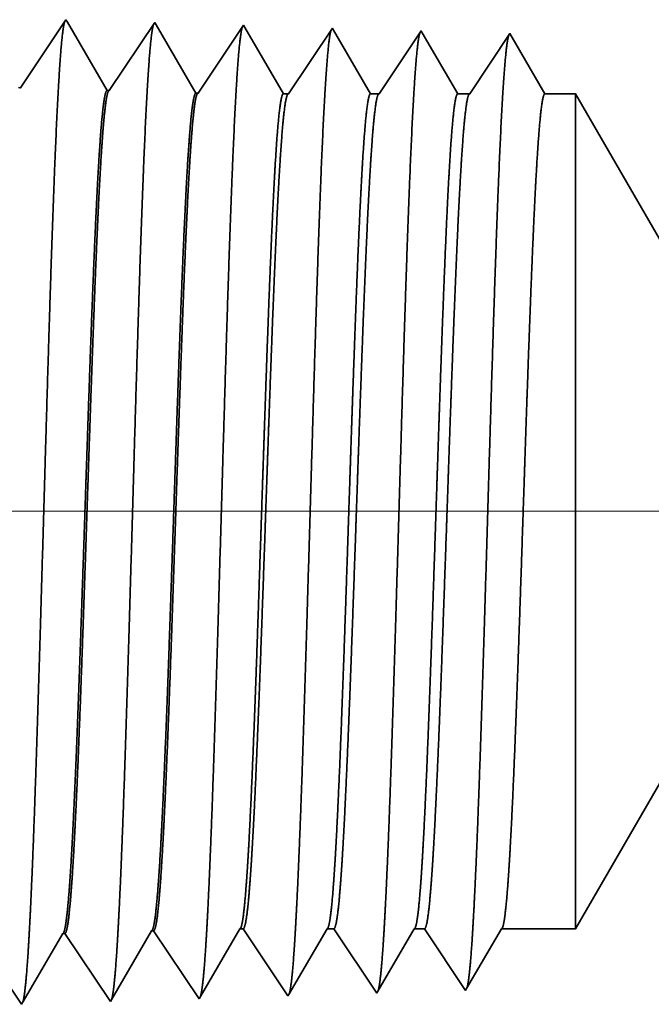
# Model space of a CAD drawing. Extents: x 0 to 10.8, y 0 to 8.2.
# Drawn here: x 2.2 to 2.5, y 1 to 1.5 of the extents above; entities that cross this region are included whole.
import ezdxf

# ---------------------------------------------------------------- set-up
doc = ezdxf.new("R2010")
doc.units = 0
doc.header["$MEASUREMENT"] = 0
doc.layers.get('0').update_dxf_attribs({"lineweight": 13})

# ---------------------------------------------------------------- blocks, each defined once
blk = doc.blocks.new('BLOCK19')
at = {"color": 7, "lineweight": 13, "ltscale": 0.03937}
blk.add_line((0.163705, 0.94), (-3.410682, 0.94), dxfattribs=at)
blk = doc.blocks.new('BLOCK25')
at = {"color": 7, "lineweight": 5, "ltscale": 0.006089}
blk.add_line((-1.565, 0.604065), (-1.443217, 0.815), dxfattribs=at)
at = {"color": 7, "lineweight": 5, "ltscale": 0.000227}
for p, q in [((-1.910532, 0.594727), (-1.905965, 0.602569)), ((-1.9151, 0.586885), (-1.910532, 0.594727)), ((-1.919667, 0.579043), (-1.9151, 0.586885)), ((-1.924235, 0.571201), (-1.919667, 0.579043)), ((-1.928802, 0.563359), (-1.924235, 0.571201)), ((-1.93337, 0.555517), (-1.928802, 0.563359)), ((-1.937937, 0.547675), (-1.93337, 0.555517))]:
    blk.add_line(p, q, dxfattribs=at)
at = {"color": 7, "lineweight": 5, "ltscale": 4.1e-05}
for p, q in [((-1.905965, 0.602569), (-1.90431, 0.602621)), ((-1.977394, 0.600337), (-1.975739, 0.600389))]:
    blk.add_line(p, q, dxfattribs=at)
at = {"color": 7, "lineweight": 5, "ltscale": 0.000235}
for p, q in [((-1.90431, 0.602621), (-1.899077, 0.594804)), ((-1.975739, 0.600389), (-1.970506, 0.592572)), ((-1.899077, 0.594804), (-1.893844, 0.586986)), ((-1.970506, 0.592572), (-1.965273, 0.584754)), ((-1.893844, 0.586986), (-1.888611, 0.579169)), ((-1.965273, 0.584754), (-1.96004, 0.576937)), ((-1.888611, 0.579169), (-1.883378, 0.571351)), ((-1.96004, 0.576937), (-1.954807, 0.569119)), ((-1.883378, 0.571351), (-1.878145, 0.563534)), ((-1.954807, 0.569119), (-1.949574, 0.561301)), ((-1.878145, 0.563534), (-1.872912, 0.555716)), ((-1.949574, 0.561301), (-1.944341, 0.553484)), ((-1.872912, 0.555716), (-1.867679, 0.547898)), ((-2.015769, 0.551252), (-2.010536, 0.543434)), ((-1.944341, 0.553484), (-1.939108, 0.545666))]:
    blk.add_line(p, q, dxfattribs=at)
at = {"color": 7, "lineweight": 5, "ltscale": 0.000225}
for p, q in [((-1.839486, 0.596303), (-1.834965, 0.604065)), ((-1.844007, 0.588542), (-1.839486, 0.596303)), ((-1.848528, 0.58078), (-1.844007, 0.588542)), ((-1.853048, 0.573018), (-1.848528, 0.58078)), ((-1.857569, 0.565256), (-1.853048, 0.573018)), ((-1.86209, 0.557495), (-1.857569, 0.565256)), ((-1.866611, 0.549733), (-1.86209, 0.557495))]:
    blk.add_line(p, q, dxfattribs=at)
at = {"color": 7, "lineweight": 5, "ltscale": 6.5e-05}
blk.add_line((-1.834965, 0.604065), (-1.832354, 0.604065), dxfattribs=at)
at = {"color": 7, "lineweight": 5, "ltscale": 0.00027}
for p, q in [((-1.832354, 0.604065), (-1.826337, 0.595076)), ((-1.826337, 0.595076), (-1.82032, 0.586087)), ((-1.82032, 0.586087), (-1.814302, 0.577098)), ((-1.814302, 0.577098), (-1.808285, 0.568109)), ((-1.808285, 0.568109), (-1.802268, 0.55912)), ((-1.802268, 0.55912), (-1.796251, 0.550131))]:
    blk.add_line(p, q, dxfattribs=at)
at = {"color": 7, "lineweight": 5, "ltscale": 0.000216}
for p, q in [((-1.769184, 0.596601), (-1.764836, 0.604065)), ((-1.773531, 0.589137), (-1.769184, 0.596601)), ((-1.777878, 0.581674), (-1.773531, 0.589137)), ((-1.782226, 0.57421), (-1.777878, 0.581674)), ((-1.786573, 0.566746), (-1.782226, 0.57421)), ((-1.79092, 0.559282), (-1.786573, 0.566746)), ((-1.795268, 0.551818), (-1.79092, 0.559282))]:
    blk.add_line(p, q, dxfattribs=at)
at = {"color": 7, "lineweight": 5, "ltscale": 0.000135}
blk.add_line((-1.764836, 0.604065), (-1.759432, 0.604065), dxfattribs=at)
at = {"color": 7, "lineweight": 5, "ltscale": 0.000259}
for p, q in [((-1.759432, 0.604065), (-1.753663, 0.595448)), ((-1.753663, 0.595448), (-1.747895, 0.586831)), ((-1.747895, 0.586831), (-1.742127, 0.578214)), ((-1.742127, 0.578214), (-1.736358, 0.569597)), ((-1.736358, 0.569597), (-1.73059, 0.56098)), ((-1.73059, 0.56098), (-1.724822, 0.552363))]:
    blk.add_line(p, q, dxfattribs=at)
at = {"color": 7, "lineweight": 5, "ltscale": 0.000207}
for p, q in [((-1.69888, 0.596902), (-1.694708, 0.604065)), ((-1.703052, 0.589739), (-1.69888, 0.596902)), ((-1.707224, 0.582577), (-1.703052, 0.589739)), ((-1.711396, 0.575414), (-1.707224, 0.582577)), ((-1.715568, 0.568251), (-1.711396, 0.575414)), ((-1.71974, 0.561088), (-1.715568, 0.568251)), ((-1.723912, 0.553925), (-1.71974, 0.561088))]:
    blk.add_line(p, q, dxfattribs=at)
at = {"color": 7, "lineweight": 5, "ltscale": 0.000205}
blk.add_line((-1.694708, 0.604065), (-1.686509, 0.604065), dxfattribs=at)
at = {"color": 7, "lineweight": 5, "ltscale": 0.000248}
for p, q in [((-1.686509, 0.604065), (-1.68099, 0.59582)), ((-1.68099, 0.59582), (-1.675471, 0.587575)), ((-1.675471, 0.587575), (-1.669951, 0.57933)), ((-1.669951, 0.57933), (-1.664432, 0.571085)), ((-1.664432, 0.571085), (-1.658913, 0.56284)), ((-1.658913, 0.56284), (-1.653393, 0.554595))]:
    blk.add_line(p, q, dxfattribs=at)
at = {"color": 7, "lineweight": 5, "ltscale": 0.000198}
for p, q in [((-1.628574, 0.597206), (-1.624579, 0.604065)), ((-1.63257, 0.590346), (-1.628574, 0.597206)), ((-1.636565, 0.583487), (-1.63257, 0.590346)), ((-1.64056, 0.576628), (-1.636565, 0.583487)), ((-1.644556, 0.569768), (-1.64056, 0.576628)), ((-1.652546, 0.556049), (-1.648551, 0.562909)), ((-1.648551, 0.562909), (-1.644556, 0.569768))]:
    blk.add_line(p, q, dxfattribs=at)
at = {"color": 7, "lineweight": 5, "ltscale": 0.001489}
blk.add_line((-1.624579, 0.604065), (-1.565, 0.604065), dxfattribs=at)
at = {"color": 7, "lineweight": 5, "ltscale": 0.000226}
for p, q in [((-1.981944, 0.592525), (-1.977394, 0.600337)), ((-1.986494, 0.584714), (-1.981944, 0.592525)), ((-1.991043, 0.576902), (-1.986494, 0.584714)), ((-1.995593, 0.56909), (-1.991043, 0.576902)), ((-2.000143, 0.561278), (-1.995593, 0.56909)), ((-2.004693, 0.553466), (-2.000143, 0.561278)), ((-2.009243, 0.545655), (-2.004693, 0.553466))]:
    blk.add_line(p, q, dxfattribs=at)
at = {"color": 7, "lineweight": 5, "ltscale": 4.2e-05}
blk.add_line((-1.653393, 0.554595), (-1.652546, 0.556049), dxfattribs=at)
at = {"color": 7, "lineweight": 5, "ltscale": 5.8e-05}
blk.add_line((-1.939108, 0.545666), (-1.937937, 0.547675), dxfattribs=at)
at = {"color": 7, "lineweight": 5, "ltscale": 5.3e-05}
blk.add_line((-1.867679, 0.547898), (-1.866611, 0.549733), dxfattribs=at)
at = {"color": 7, "lineweight": 5, "ltscale": 4.9e-05}
blk.add_line((-1.796251, 0.550131), (-1.795268, 0.551818), dxfattribs=at)
at = {"color": 7, "lineweight": 5, "ltscale": 4.5e-05}
blk.add_line((-1.724822, 0.552363), (-1.723912, 0.553925), dxfattribs=at)
at = {"color": 7, "lineweight": 5, "ltscale": 6.4e-05}
blk.add_line((-2.010536, 0.543434), (-2.009243, 0.545655), dxfattribs=at)
blk = doc.blocks.new('BLOCK26')
at = {"color": 7, "lineweight": 5, "ltscale": 0.000235}
for p, q in [((-1.974822, 1.33545), (-1.980055, 1.327632)), ((-1.903393, 1.333218), (-1.908626, 1.3254)), ((-1.831965, 1.330986), (-1.837198, 1.323168)), ((-1.980055, 1.327632), (-1.985288, 1.319815)), ((-1.908626, 1.3254), (-1.913859, 1.317582)), ((-1.837198, 1.323168), (-1.842431, 1.31535)), ((-1.985288, 1.319815), (-1.990521, 1.311997)), ((-1.913859, 1.317582), (-1.919092, 1.309765)), ((-1.842431, 1.31535), (-1.847664, 1.307533)), ((-1.990521, 1.311997), (-1.995754, 1.304179)), ((-1.919092, 1.309765), (-1.924326, 1.301947)), ((-1.847664, 1.307533), (-1.852897, 1.299715)), ((-1.995754, 1.304179), (-2.000987, 1.296362)), ((-1.924326, 1.301947), (-1.929559, 1.29413)), ((-1.852897, 1.299715), (-1.85813, 1.291898)), ((-2.000987, 1.296362), (-2.00622, 1.288544)), ((-1.929559, 1.29413), (-1.934792, 1.286312)), ((-1.85813, 1.291898), (-1.863363, 1.28408)), ((-2.00622, 1.288544), (-2.011453, 1.280727)), ((-1.934792, 1.286312), (-1.940025, 1.278495)), ((-1.863363, 1.28408), (-1.868596, 1.276263))]:
    blk.add_line(p, q, dxfattribs=at)
at = {"color": 7, "lineweight": 5, "ltscale": 6.1e-05}
blk.add_line((-1.973593, 1.33334), (-1.974822, 1.33545), dxfattribs=at)
at = {"color": 7, "lineweight": 5, "ltscale": 0.000226}
for p, q in [((-1.969034, 1.325513), (-1.973593, 1.33334)), ((-1.964475, 1.317685), (-1.969034, 1.325513)), ((-1.959916, 1.309857), (-1.964475, 1.317685)), ((-1.955357, 1.30203), (-1.959916, 1.309857)), ((-1.950798, 1.294202), (-1.955357, 1.30203)), ((-1.946238, 1.286374), (-1.950798, 1.294202)), ((-1.941679, 1.278547), (-1.946238, 1.286374))]:
    blk.add_line(p, q, dxfattribs=at)
at = {"color": 7, "lineweight": 5, "ltscale": 5.5e-05}
blk.add_line((-1.902276, 1.3313), (-1.903393, 1.333218), dxfattribs=at)
at = {"color": 7, "lineweight": 5, "ltscale": 0.000227}
for p, q in [((-1.897701, 1.323445), (-1.902276, 1.3313)), ((-1.893126, 1.31559), (-1.897701, 1.323445)), ((-1.888551, 1.307735), (-1.893126, 1.31559)), ((-1.883976, 1.29988), (-1.888551, 1.307735)), ((-1.879401, 1.292025), (-1.883976, 1.29988)), ((-1.874826, 1.284169), (-1.879401, 1.292025)), ((-1.870251, 1.276315), (-1.874826, 1.284169))]:
    blk.add_line(p, q, dxfattribs=at)
at = {"color": 7, "lineweight": 5, "ltscale": 5.1e-05}
blk.add_line((-1.830941, 1.329228), (-1.831965, 1.330986), dxfattribs=at)
at = {"color": 7, "lineweight": 5, "ltscale": 0.00022}
for p, q in [((-1.826506, 1.321614), (-1.830941, 1.329228)), ((-1.822072, 1.314001), (-1.826506, 1.321614)), ((-1.817638, 1.306388), (-1.822072, 1.314001)), ((-1.813204, 1.298775), (-1.817638, 1.306388)), ((-1.808769, 1.291161), (-1.813204, 1.298775)), ((-1.804335, 1.283548), (-1.808769, 1.291161)), ((-1.799901, 1.275935), (-1.804335, 1.283548))]:
    blk.add_line(p, q, dxfattribs=at)
at = {"color": 7, "lineweight": 5, "ltscale": 0.000265}
for p, q in [((-1.760536, 1.328753), (-1.766429, 1.31995)), ((-1.766429, 1.31995), (-1.772322, 1.311147)), ((-1.772322, 1.311147), (-1.778215, 1.302344)), ((-1.778215, 1.302344), (-1.784107, 1.293541)), ((-1.784107, 1.293541), (-1.79, 1.284738)), ((-1.79, 1.284738), (-1.795893, 1.275935))]:
    blk.add_line(p, q, dxfattribs=at)
at = {"color": 7, "lineweight": 5, "ltscale": 4.7e-05}
blk.add_line((-1.759591, 1.327131), (-1.760536, 1.328753), dxfattribs=at)
at = {"color": 7, "lineweight": 5, "ltscale": 0.000212}
for p, q in [((-1.755331, 1.319817), (-1.759591, 1.327131)), ((-1.751071, 1.312503), (-1.755331, 1.319817)), ((-1.746812, 1.30519), (-1.751071, 1.312503)), ((-1.742552, 1.297876), (-1.746812, 1.30519)), ((-1.738292, 1.290562), (-1.742552, 1.297876)), ((-1.734032, 1.283249), (-1.738292, 1.290562)), ((-1.729772, 1.275935), (-1.734032, 1.283249))]:
    blk.add_line(p, q, dxfattribs=at)
at = {"color": 7, "lineweight": 5, "ltscale": 0.000254}
for p, q in [((-1.689108, 1.326521), (-1.694751, 1.31809)), ((-1.694751, 1.31809), (-1.700395, 1.309659)), ((-1.700395, 1.309659), (-1.706039, 1.301228)), ((-1.706039, 1.301228), (-1.711683, 1.292797)), ((-1.711683, 1.292797), (-1.717327, 1.284366)), ((-1.717327, 1.284366), (-1.72297, 1.275935))]:
    blk.add_line(p, q, dxfattribs=at)
at = {"color": 7, "lineweight": 5, "ltscale": 4.4e-05}
blk.add_line((-1.68823, 1.325015), (-1.689108, 1.326521), dxfattribs=at)
at = {"color": 7, "lineweight": 5, "ltscale": 0.000203}
for p, q in [((-1.684146, 1.318003), (-1.68823, 1.325015)), ((-1.680063, 1.310992), (-1.684146, 1.318003)), ((-1.675979, 1.303981), (-1.680063, 1.310992)), ((-1.671895, 1.296969), (-1.675979, 1.303981)), ((-1.667811, 1.289958), (-1.671895, 1.296969)), ((-1.663727, 1.282946), (-1.667811, 1.289958)), ((-1.659643, 1.275935), (-1.663727, 1.282946))]:
    blk.add_line(p, q, dxfattribs=at)
at = {"color": 7, "lineweight": 5, "ltscale": 0.000242}
for p, q in [((-1.617679, 1.324289), (-1.623074, 1.31623)), ((-1.623074, 1.31623), (-1.628469, 1.308171)), ((-1.628469, 1.308171), (-1.633863, 1.300112)), ((-1.633863, 1.300112), (-1.639258, 1.292053)), ((-1.639258, 1.292053), (-1.644653, 1.283994)), ((-1.644653, 1.283994), (-1.650048, 1.275935))]:
    blk.add_line(p, q, dxfattribs=at)
at = {"color": 7, "lineweight": 5, "ltscale": 0.000233}
for p, q in [((-1.612985, 1.31623), (-1.617679, 1.324289)), ((-1.608292, 1.308171), (-1.612985, 1.31623)), ((-1.603598, 1.300112), (-1.608292, 1.308171)), ((-1.598905, 1.292053), (-1.603598, 1.300112)), ((-1.594211, 1.283994), (-1.598905, 1.292053)), ((-1.589517, 1.275935), (-1.594211, 1.283994))]:
    blk.add_line(p, q, dxfattribs=at)
at = {"color": 7, "lineweight": 5, "ltscale": 4.1e-05}
for p, q in [((-2.011453, 1.280727), (-2.013108, 1.280779)), ((-1.940025, 1.278495), (-1.941679, 1.278547)), ((-1.868596, 1.276263), (-1.870251, 1.276315))]:
    blk.add_line(p, q, dxfattribs=at)
at = {"color": 7, "lineweight": 5, "ltscale": 0.0001}
blk.add_line((-1.795893, 1.275935), (-1.799901, 1.275935), dxfattribs=at)
at = {"color": 7, "lineweight": 5, "ltscale": 0.00017}
blk.add_line((-1.72297, 1.275935), (-1.729772, 1.275935), dxfattribs=at)
at = {"color": 7, "lineweight": 5, "ltscale": 0.00024}
blk.add_line((-1.650048, 1.275935), (-1.659643, 1.275935), dxfattribs=at)
at = {"color": 7, "lineweight": 5, "ltscale": 0.000613}
blk.add_line((-1.565, 1.275935), (-1.589517, 1.275935), dxfattribs=at)
at = {"color": 7, "lineweight": 5, "ltscale": 0.006089}
blk.add_line((-1.443217, 1.065), (-1.565, 1.275935), dxfattribs=at)

msp = doc.modelspace()

# ---------------------------------------------------------------- linework, layer by layer
at = {"color": 7, "lineweight": 35, "ltscale": 0.001048}
for p, q in [((2.15685, 1.46724), (2.18018, 1.50209)), ((2.20234, 1.46582), (2.22566, 1.50067)), ((2.24782, 1.4644), (2.27114, 1.49924)), ((2.17959, 1.03404), (2.20292, 0.99919)), ((2.22508, 1.03546), (2.2484, 1.00061)), ((2.13411, 1.03262), (2.15744, 0.99777))]:
    msp.add_line(p, q, dxfattribs=at)
at = {"color": 7, "lineweight": 35, "ltscale": 3.9e-05}
msp.add_line((2.18018, 1.50209), (2.18096, 1.50074), dxfattribs=at)
at = {"color": 7, "lineweight": 35, "ltscale": 0.001009}
msp.add_line((2.18096, 1.50074), (2.20128, 1.46585), dxfattribs=at)
at = {"color": 7, "lineweight": 35, "ltscale": 3.5e-05}
msp.add_line((2.22566, 1.50067), (2.22637, 1.49944), dxfattribs=at)
at = {"color": 7, "lineweight": 35, "ltscale": 0.001013}
msp.add_line((2.22637, 1.49944), (2.24676, 1.46443), dxfattribs=at)
at = {"color": 7, "lineweight": 35, "ltscale": 3.2e-05}
msp.add_line((2.27114, 1.49924), (2.2718, 1.49813), dxfattribs=at)
at = {"color": 7, "lineweight": 35, "ltscale": 0.000982}
msp.add_line((2.2718, 1.49813), (2.29156, 1.46419), dxfattribs=at)
at = {"color": 7, "lineweight": 35, "ltscale": 0.001012}
msp.add_line((2.29411, 1.46419), (2.31663, 1.49782), dxfattribs=at)
at = {"color": 7, "lineweight": 35, "ltscale": 3e-05}
msp.add_line((2.31663, 1.49782), (2.31723, 1.49679), dxfattribs=at)
at = {"color": 7, "lineweight": 35, "ltscale": 0.000943}
msp.add_line((2.31723, 1.49679), (2.33621, 1.46419), dxfattribs=at)
at = {"color": 7, "lineweight": 35, "ltscale": 0.000969}
msp.add_line((2.34055, 1.46419), (2.36211, 1.4964), dxfattribs=at)
at = {"color": 7, "lineweight": 35, "ltscale": 2.8e-05}
msp.add_line((2.36211, 1.4964), (2.36267, 1.49544), dxfattribs=at)
at = {"color": 7, "lineweight": 35, "ltscale": 0.000904}
msp.add_line((2.36267, 1.49544), (2.38087, 1.46419), dxfattribs=at)
at = {"color": 7, "lineweight": 35, "ltscale": 0.000926}
msp.add_line((2.38698, 1.46419), (2.40759, 1.49498), dxfattribs=at)
at = {"color": 7, "lineweight": 35, "ltscale": 0.000891}
msp.add_line((2.40759, 1.49498), (2.42552, 1.46419), dxfattribs=at)
msp.add_line((2.40759, 1.49498), (2.42552, 1.46419), dxfattribs=at)
at = {"color": 7, "lineweight": 35, "ltscale": 2.6e-05}
for p, q in [((2.15685, 1.46724), (2.1558, 1.46728)), ((2.20234, 1.46582), (2.20128, 1.46585)), ((2.24782, 1.4644), (2.24676, 1.46443)), ((2.17959, 1.03404), (2.17854, 1.034)), ((2.22508, 1.03546), (2.22402, 1.03543))]:
    msp.add_line(p, q, dxfattribs=at)
at = {"color": 7, "lineweight": 35, "ltscale": 6.4e-05}
msp.add_line((2.29156, 1.46419), (2.29411, 1.46419), dxfattribs=at)
at = {"color": 7, "lineweight": 35, "ltscale": 0.000108}
msp.add_line((2.33621, 1.46419), (2.34055, 1.46419), dxfattribs=at)
at = {"color": 7, "lineweight": 35, "ltscale": 0.000153}
msp.add_line((2.38087, 1.46419), (2.38698, 1.46419), dxfattribs=at)
at = {"color": 7, "lineweight": 35, "ltscale": 0.00039}
msp.add_line((2.42552, 1.46419), (2.44113, 1.46419), dxfattribs=at)
at = {"color": 7, "lineweight": 35, "ltscale": 0.002784}
msp.add_line((2.44113, 1.35284), (2.44113, 1.46419), dxfattribs=at)
at = {"color": 7, "lineweight": 35, "ltscale": 0.003877}
for p, q in [((2.51868, 1.32988), (2.44113, 1.46419)), ((2.51868, 1.17069), (2.44113, 1.03638))]:
    msp.add_line(p, q, dxfattribs=at)
at = {"color": 7, "lineweight": 35, "ltscale": 0.007911}
msp.add_line((2.44113, 1.03638), (2.44113, 1.35284), dxfattribs=at)
at = {"color": 7, "lineweight": 35, "ltscale": 0.001007}
msp.add_line((2.15826, 0.99918), (2.17854, 1.034), dxfattribs=at)
at = {"color": 7, "lineweight": 35, "ltscale": 0.001011}
msp.add_line((2.20366, 1.00047), (2.22402, 1.03543), dxfattribs=at)
at = {"color": 7, "lineweight": 35, "ltscale": 0.001001}
msp.add_line((2.24908, 1.00178), (2.26923, 1.03638), dxfattribs=at)
at = {"color": 7, "lineweight": 35, "ltscale": 4.2e-05}
msp.add_line((2.26923, 1.03638), (2.27089, 1.03638), dxfattribs=at)
at = {"color": 7, "lineweight": 35, "ltscale": 0.001033}
msp.add_line((2.27089, 1.03638), (2.29388, 1.00203), dxfattribs=at)
at = {"color": 7, "lineweight": 35, "ltscale": 0.000963}
msp.add_line((2.29451, 1.00311), (2.31389, 1.03638), dxfattribs=at)
at = {"color": 7, "lineweight": 35, "ltscale": 8.6e-05}
msp.add_line((2.31389, 1.03638), (2.31733, 1.03638), dxfattribs=at)
at = {"color": 7, "lineweight": 35, "ltscale": 0.00099}
msp.add_line((2.31733, 1.03638), (2.33937, 1.00346), dxfattribs=at)
at = {"color": 7, "lineweight": 35, "ltscale": 0.000924}
msp.add_line((2.33995, 1.00445), (2.35854, 1.03638), dxfattribs=at)
at = {"color": 7, "lineweight": 35, "ltscale": 0.000131}
msp.add_line((2.35854, 1.03638), (2.36376, 1.03638), dxfattribs=at)
at = {"color": 7, "lineweight": 35, "ltscale": 0.000948}
for p, q in [((2.36376, 1.03638), (2.38485, 1.00488)), ((2.4032, 1.03638), (2.44113, 1.03638))]:
    msp.add_line(p, q, dxfattribs=at)
at = {"color": 7, "lineweight": 35, "ltscale": 0.000885}
msp.add_line((2.38539, 1.0058), (2.4032, 1.03638), dxfattribs=at)
at = {"color": 7, "lineweight": 35, "ltscale": 2.9e-05}
msp.add_line((2.33937, 1.00346), (2.33995, 1.00445), dxfattribs=at)
at = {"color": 7, "lineweight": 35, "ltscale": 2.7e-05}
msp.add_line((2.38485, 1.00488), (2.38539, 1.0058), dxfattribs=at)
at = {"color": 7, "lineweight": 35, "ltscale": 4.1e-05}
msp.add_line((2.15744, 0.99777), (2.15826, 0.99918), dxfattribs=at)
at = {"color": 7, "lineweight": 35, "ltscale": 3.7e-05}
msp.add_line((2.20292, 0.99919), (2.20366, 1.00047), dxfattribs=at)
at = {"color": 7, "lineweight": 35, "ltscale": 3.4e-05}
msp.add_line((2.2484, 1.00061), (2.24908, 1.00178), dxfattribs=at)
at = {"color": 7, "lineweight": 35, "ltscale": 3.1e-05}
msp.add_line((2.29388, 1.00203), (2.29451, 1.00311), dxfattribs=at)
at = {"color": 7, "lineweight": 35, "ltscale": 0.03937}
for points in [[(2.15685, 1.46725, 0.251105), (2.15649, 1.46697)], [(2.20234, 1.46583, 0.251102), (2.20197, 1.46555)], [(2.24782, 1.4644, 0.251099), (2.24745, 1.46413)], [(2.29411, 1.4642, 0.242338), (2.29373, 1.46391)], [(2.34055, 1.4642, 0.242336), (2.34017, 1.46391)], [(2.38698, 1.4642, 0.242335), (2.3866, 1.46391)], [(2.17854, 1.034, 0.242831), (2.17894, 1.03436)], [(2.22403, 1.03542, 0.242827), (2.22443, 1.03579)], [(2.26923, 1.03637, 0.251273), (2.26963, 1.03673)], [(2.31389, 1.03637, 0.251269), (2.31429, 1.03673)], [(2.35854, 1.03637, 0.25136), (2.35894, 1.03673)], [(2.4032, 1.03637, 0.251222), (2.4036, 1.03673)]]:
    msp.add_lwpolyline(points, format="xyb", dxfattribs=at)
for points, knots in [([(2.16106, 1.02878), (2.1623, 1.0496), (2.16344, 1.07686), (2.1645, 1.107), (2.16692, 1.18258), (2.16918, 1.26329), (2.17047, 1.30918), (2.17254, 1.37934), (2.17488, 1.43943), (2.17573, 1.45857), (2.17699, 1.48101), (2.17835, 1.49469), (2.17874, 1.49774), (2.17914, 1.49989), (2.17953, 1.50111)], [0, 0, 0, 0, 0, 0, 9.060385, 9.060385, 9.060385, 21.729003, 21.729003, 21.729003, 28.349365, 28.349365, 28.349365, 30.927442, 30.927442, 30.927442, 30.927442, 30.927442, 30.927442]), ([(2.20654, 1.03003), (2.20779, 1.0508), (2.20893, 1.07803), (2.21, 1.10813), (2.21242, 1.18343), (2.21467, 1.2638), (2.21597, 1.3094), (2.21804, 1.37914), (2.22038, 1.4388), (2.22124, 1.4578), (2.22249, 1.47995), (2.22385, 1.4934), (2.22423, 1.49637), (2.22462, 1.49848), (2.22501, 1.49968)], [0, 0, 0, 0, 0, 0, 9.039376, 9.039376, 9.039376, 21.632404, 21.632404, 21.632404, 28.213548, 28.213548, 28.213548, 30.741959, 30.741959, 30.741959, 30.741959, 30.741959, 30.741959]), ([(2.25202, 1.03128), (2.25327, 1.05201), (2.25442, 1.0792), (2.25549, 1.10926), (2.25791, 1.18428), (2.26017, 1.26431), (2.26147, 1.30963), (2.26354, 1.37894), (2.26588, 1.43816), (2.26674, 1.45702), (2.26799, 1.47888), (2.26934, 1.49212), (2.26972, 1.49501), (2.2701, 1.49707), (2.27049, 1.49826)], [0, 0, 0, 0, 0, 0, 9.018281, 9.018281, 9.018281, 21.535641, 21.535641, 21.535641, 28.077541, 28.077541, 28.077541, 30.556433, 30.556433, 30.556433, 30.556433, 30.556433, 30.556433]), ([(2.2975, 1.03252), (2.29876, 1.05321), (2.29991, 1.08038), (2.30099, 1.11039), (2.30341, 1.18513), (2.30567, 1.26482), (2.30697, 1.30985), (2.30904, 1.37873), (2.31138, 1.43753), (2.31224, 1.45624), (2.31349, 1.47781), (2.31484, 1.49083), (2.31521, 1.49365), (2.31559, 1.49566), (2.31597, 1.49683)], [0, 0, 0, 0, 0, 0, 8.99716, 8.99716, 8.99716, 21.438827, 21.438827, 21.438827, 27.941441, 27.941441, 27.941441, 30.370918, 30.370918, 30.370918, 30.370918, 30.370918, 30.370918]), ([(2.34299, 1.03377), (2.34425, 1.05442), (2.3454, 1.08155), (2.34648, 1.11152), (2.3489, 1.18598), (2.35117, 1.26533), (2.35247, 1.31006), (2.35454, 1.37852), (2.35688, 1.43689), (2.35774, 1.45546), (2.35899, 1.47674), (2.36033, 1.48954), (2.3607, 1.49229), (2.36107, 1.49425), (2.36145, 1.4954)], [0, 0, 0, 0, 0, 0, 8.975994, 8.975994, 8.975994, 21.341925, 21.341925, 21.341925, 27.805222, 27.805222, 27.805222, 30.185397, 30.185397, 30.185397, 30.185397, 30.185397, 30.185397]), ([(2.38847, 1.03502), (2.38973, 1.05562), (2.39089, 1.08272), (2.39197, 1.11265), (2.3944, 1.18683), (2.39667, 1.26583), (2.39796, 1.31028), (2.40004, 1.37831), (2.40239, 1.43625), (2.40325, 1.45468), (2.40449, 1.47567), (2.40583, 1.48825), (2.40619, 1.49092), (2.40656, 1.49284), (2.40693, 1.49398)], [0, 0, 0, 0, 0, 0, 8.954775, 8.954775, 8.954775, 21.244876, 21.244876, 21.244876, 27.668817, 27.668817, 27.668817, 29.999835, 29.999835, 29.999835, 29.999835, 29.999835, 29.999835]), ([(2.20128, 1.46585), (2.20061, 1.46587), (2.19995, 1.46361), (2.19928, 1.45905), (2.1981, 1.44697), (2.19695, 1.42916), (2.19646, 1.42044), (2.19534, 1.39851), (2.19425, 1.37254), (2.19367, 1.35777), (2.1927, 1.3319), (2.19178, 1.30546), (2.19146, 1.29631), (2.1907, 1.27386), (2.18994, 1.25111), (2.18956, 1.23984), (2.1888, 1.21709), (2.18803, 1.19474), (2.1877, 1.18521), (2.18662, 1.15466), (2.18547, 1.12507), (2.18471, 1.10681), (2.18374, 1.08641), (2.18277, 1.0699), (2.18257, 1.06662), (2.18236, 1.06351), (2.18216, 1.06058)], [0, 0, 0, 0, 0, 0, 6.145481, 6.145481, 6.145481, 11.164853, 11.164853, 11.164853, 16.981614, 16.981614, 16.981614, 21.194131, 21.194131, 21.194131, 25.312719, 25.312719, 25.312719, 29.545919, 29.545919, 29.545919, 37.004601, 37.004601, 37.004601, 38.980481, 38.980481, 38.980481, 38.980481, 38.980481, 38.980481]), ([(2.20197, 1.46555), (2.20131, 1.46457), (2.20065, 1.46138), (2.2, 1.456), (2.19883, 1.4426), (2.19769, 1.42378), (2.19719, 1.41441), (2.19604, 1.39055), (2.19491, 1.36282), (2.19431, 1.3469), (2.19335, 1.32053), (2.19242, 1.29356), (2.19206, 1.28281), (2.19132, 1.26099), (2.19059, 1.23903), (2.19022, 1.22799), (2.18949, 1.20637), (2.18875, 1.18522), (2.18836, 1.17394), (2.18716, 1.14108), (2.1859, 1.10966), (2.185, 1.08991), (2.18412, 1.07359), (2.18322, 1.06063)], [0, 0, 0, 0, 0, 0, 6.031631, 6.031631, 6.031631, 11.090403, 11.090403, 11.090403, 17.237169, 17.237169, 17.237169, 21.219053, 21.219053, 21.219053, 25.255005, 25.255005, 25.255005, 29.186359, 29.186359, 29.186359, 37.892159, 37.892159, 37.892159, 37.892159, 37.892159, 37.892159]), ([(2.24676, 1.46443), (2.24609, 1.46445), (2.24543, 1.46218), (2.24476, 1.45763), (2.24357, 1.44554), (2.24242, 1.42774), (2.24192, 1.41903), (2.2408, 1.39706), (2.2397, 1.37107), (2.23912, 1.35628), (2.23815, 1.33046), (2.23723, 1.30408), (2.23691, 1.29497), (2.23615, 1.27265), (2.23539, 1.25004), (2.23501, 1.23885), (2.23425, 1.21629), (2.23348, 1.19414), (2.23315, 1.18456), (2.23206, 1.1543), (2.23092, 1.12501), (2.23016, 1.10696), (2.2292, 1.08696), (2.22823, 1.07078), (2.22804, 1.06763), (2.22784, 1.06465), (2.22764, 1.06183)], [0, 0, 0, 0, 0, 0, 6.14788, 6.14788, 6.14788, 11.169309, 11.169309, 11.169309, 17.000566, 17.000566, 17.000566, 21.196559, 21.196559, 21.196559, 25.299223, 25.299223, 25.299223, 29.502396, 29.502396, 29.502396, 36.919151, 36.919151, 36.919151, 38.825679, 38.825679, 38.825679, 38.825679, 38.825679, 38.825679]), ([(2.24745, 1.46413), (2.24679, 1.46315), (2.24613, 1.45995), (2.24548, 1.45456), (2.2443, 1.44117), (2.24316, 1.42235), (2.24266, 1.41297), (2.2415, 1.38906), (2.24036, 1.36129), (2.23976, 1.34533), (2.2388, 1.31906), (2.23787, 1.2922), (2.23749, 1.28119), (2.23676, 1.25958), (2.23603, 1.23784), (2.23566, 1.22688), (2.23493, 1.20549), (2.2342, 1.18457), (2.23379, 1.17315), (2.23261, 1.14082), (2.23135, 1.10996), (2.23046, 1.09061), (2.22959, 1.07461), (2.2287, 1.06188)], [0, 0, 0, 0, 0, 0, 6.034206, 6.034206, 6.034206, 11.093168, 11.093168, 11.093168, 17.263575, 17.263575, 17.263575, 21.200977, 21.200977, 21.200977, 25.220386, 25.220386, 25.220386, 29.1109, 29.1109, 29.1109, 37.693807, 37.693807, 37.693807, 37.693807, 37.693807, 37.693807]), ([(2.29156, 1.46419), (2.29077, 1.46419), (2.28998, 1.46089), (2.2892, 1.45428), (2.28764, 1.43506), (2.28614, 1.40639), (2.2854, 1.38974), (2.28467, 1.37177), (2.28395, 1.35284)], [0, 0, 0, 0, 0, 0, 6.976434, 6.976434, 6.976434, 14.364337, 14.364337, 14.364337, 14.364337, 14.364337, 14.364337]), ([(2.29373, 1.46391), (2.29312, 1.463), (2.29251, 1.46026), (2.2919, 1.45571), (2.29033, 1.43951), (2.28884, 1.41392), (2.28793, 1.39506), (2.28705, 1.37459), (2.2862, 1.35284)], [0, 0, 0, 0, 0, 0, 5.184926, 5.184926, 5.184926, 13.652092, 13.652092, 13.652092, 13.652092, 13.652092, 13.652092]), ([(2.33621, 1.46419), (2.33542, 1.46419), (2.33464, 1.46089), (2.33386, 1.45428), (2.33229, 1.43505), (2.3308, 1.40639), (2.33005, 1.38973), (2.32932, 1.37176), (2.3286, 1.35284)], [0, 0, 0, 0, 0, 0, 6.954125, 6.954125, 6.954125, 14.322465, 14.322465, 14.322465, 14.322465, 14.322465, 14.322465]), ([(2.34016, 1.46391), (2.33955, 1.463), (2.33894, 1.46026), (2.33834, 1.45571), (2.33676, 1.43951), (2.33527, 1.41391), (2.33436, 1.39506), (2.33349, 1.37458), (2.33263, 1.35284)], [0, 0, 0, 0, 0, 0, 5.168296, 5.168296, 5.168296, 13.612647, 13.612647, 13.612647, 13.612647, 13.612647, 13.612647]), ([(2.38087, 1.46419), (2.38008, 1.46419), (2.37929, 1.46089), (2.37851, 1.45428), (2.37694, 1.43505), (2.37545, 1.40638), (2.3747, 1.38972), (2.37398, 1.37176), (2.37326, 1.35284)], [0, 0, 0, 0, 0, 0, 6.93189, 6.93189, 6.93189, 14.280731, 14.280731, 14.280731, 14.280731, 14.280731, 14.280731]), ([(2.3866, 1.46391), (2.38599, 1.463), (2.38538, 1.46026), (2.38477, 1.45571), (2.3832, 1.4395), (2.38171, 1.41391), (2.38079, 1.39505), (2.37992, 1.37458), (2.37907, 1.35284)], [0, 0, 0, 0, 0, 0, 5.151729, 5.151729, 5.151729, 13.573389, 13.573389, 13.573389, 13.573389, 13.573389, 13.573389]), ([(2.42552, 1.46419), (2.42473, 1.46419), (2.42395, 1.46089), (2.42317, 1.45428), (2.4216, 1.43504), (2.42011, 1.40638), (2.41936, 1.38972), (2.41863, 1.37176), (2.41791, 1.35284)], [0, 0, 0, 0, 0, 0, 6.909734, 6.909734, 6.909734, 14.239179, 14.239179, 14.239179, 14.239179, 14.239179, 14.239179]), ([(2.28395, 1.35284), (2.2835, 1.341), (2.28306, 1.32878), (2.28261, 1.3159), (2.28197, 1.29736), (2.28133, 1.27835), (2.28111, 1.27184), (2.28078, 1.26192), (2.28045, 1.2519), (2.28034, 1.24851), (2.27923, 1.21527), (2.27813, 1.18222), (2.27713, 1.15372), (2.27567, 1.11609), (2.27414, 1.08499), (2.2737, 1.07668), (2.27324, 1.06917), (2.27278, 1.06254)], [0, 0, 0, 0, 0, 0, 4.620712, 4.620712, 4.620712, 6.991158, 6.991158, 6.991158, 8.194689, 8.194689, 8.194689, 18.813993, 18.813993, 18.813993, 23.093959, 23.093959, 23.093959, 23.093959, 23.093959, 23.093959]), ([(2.2862, 1.35284), (2.28573, 1.34101), (2.28527, 1.32881), (2.2848, 1.31589), (2.28414, 1.29737), (2.28348, 1.27839), (2.28325, 1.27189), (2.28291, 1.26197), (2.28256, 1.25196), (2.28244, 1.24857), (2.2813, 1.21533), (2.28015, 1.18229), (2.2791, 1.1538), (2.2776, 1.11617), (2.27601, 1.08505), (2.27554, 1.07673), (2.27507, 1.06922), (2.27459, 1.06259)], [0, 0, 0, 0, 0, 0, 4.60385, 4.60385, 4.60385, 6.968082, 6.968082, 6.968082, 8.168774, 8.168774, 8.168774, 18.762993, 18.762993, 18.762993, 23.031074, 23.031074, 23.031074, 23.031074, 23.031074, 23.031074]), ([(2.3286, 1.35284), (2.32816, 1.34099), (2.32771, 1.32877), (2.32726, 1.31591), (2.32662, 1.29736), (2.32598, 1.27834), (2.32577, 1.27183), (2.32544, 1.26191), (2.3251, 1.25189), (2.32499, 1.2485), (2.32389, 1.21526), (2.32278, 1.18222), (2.32178, 1.15372), (2.32033, 1.11609), (2.3188, 1.08499), (2.31835, 1.07668), (2.3179, 1.06917), (2.31744, 1.06254)], [0, 0, 0, 0, 0, 0, 4.611274, 4.611274, 4.611274, 6.976231, 6.976231, 6.976231, 8.176985, 8.176985, 8.176985, 18.770805, 18.770805, 18.770805, 23.038245, 23.038245, 23.038245, 23.038245, 23.038245, 23.038245]), ([(2.33263, 1.35284), (2.33217, 1.341), (2.33171, 1.32879), (2.33124, 1.31591), (2.33057, 1.29737), (2.32991, 1.27838), (2.32968, 1.27187), (2.32934, 1.26195), (2.32899, 1.25194), (2.32888, 1.24855), (2.32773, 1.21532), (2.32658, 1.18229), (2.32554, 1.1538), (2.32403, 1.11617), (2.32244, 1.08505), (2.32197, 1.07673), (2.3215, 1.06922), (2.32103, 1.06259)], [0, 0, 0, 0, 0, 0, 4.596594, 4.596594, 4.596594, 6.955375, 6.955375, 6.955375, 8.153218, 8.153218, 8.153218, 18.721143, 18.721143, 18.721143, 22.976355, 22.976355, 22.976355, 22.976355, 22.976355, 22.976355]), ([(2.37326, 1.35284), (2.37281, 1.34098), (2.37237, 1.32875), (2.37192, 1.31593), (2.37128, 1.29736), (2.37064, 1.27832), (2.37042, 1.27181), (2.37009, 1.26189), (2.36976, 1.25187), (2.36965, 1.24848), (2.36854, 1.21525), (2.36744, 1.18222), (2.36643, 1.15371), (2.36498, 1.11609), (2.36345, 1.08498), (2.36301, 1.07667), (2.36255, 1.06916), (2.36209, 1.06254)], [0, 0, 0, 0, 0, 0, 4.603599, 4.603599, 4.603599, 6.96314, 6.96314, 6.96314, 8.16105, 8.16105, 8.16105, 18.728573, 18.728573, 18.728573, 22.983126, 22.983126, 22.983126, 22.983126, 22.983126, 22.983126]), ([(2.37907, 1.35284), (2.3786, 1.341), (2.37814, 1.32879), (2.37767, 1.31591), (2.37701, 1.29738), (2.37634, 1.27838), (2.37612, 1.27188), (2.37577, 1.26196), (2.37543, 1.25194), (2.37531, 1.24856), (2.37416, 1.21533), (2.37301, 1.1823), (2.37197, 1.15381), (2.37046, 1.11618), (2.36887, 1.08505), (2.36841, 1.07674), (2.36794, 1.06922), (2.36746, 1.06259)], [0, 0, 0, 0, 0, 0, 4.585519, 4.585519, 4.585519, 6.938763, 6.938763, 6.938763, 8.133889, 8.133889, 8.133889, 18.677096, 18.677096, 18.677096, 22.920124, 22.920124, 22.920124, 22.920124, 22.920124, 22.920124]), ([(2.41791, 1.35284), (2.41746, 1.34098), (2.41702, 1.32875), (2.41657, 1.31593), (2.41593, 1.29736), (2.41529, 1.27833), (2.41508, 1.27181), (2.41475, 1.26189), (2.41441, 1.25187), (2.4143, 1.24849), (2.4132, 1.21526), (2.41209, 1.18223), (2.41109, 1.15372), (2.40964, 1.11609), (2.40811, 1.08498), (2.40766, 1.07667), (2.40721, 1.06916), (2.40675, 1.06254)], [0, 0, 0, 0, 0, 0, 4.592643, 4.592643, 4.592643, 6.946677, 6.946677, 6.946677, 8.141881, 8.141881, 8.141881, 18.684748, 18.684748, 18.684748, 22.927132, 22.927132, 22.927132, 22.927132, 22.927132, 22.927132]), ([(2.38557, 1.00612), (2.38611, 1.00796), (2.38665, 1.01148), (2.38717, 1.01657), (2.38774, 1.0237), (2.38829, 1.03214), (2.38835, 1.03308), (2.38841, 1.03404), (2.38847, 1.03502)], [0, 0, 0, 0, 0, 0, 3.418748, 3.418748, 3.418748, 3.842692, 3.842692, 3.842692, 3.842692, 3.842692, 3.842692]), ([(2.20363, 1.00041), (2.20417, 1.00226), (2.20471, 1.00586), (2.20523, 1.01107), (2.20581, 1.0184), (2.20636, 1.02707), (2.20642, 1.02804), (2.20648, 1.02903), (2.20654, 1.03003)], [0, 0, 0, 0, 0, 0, 3.519614, 3.519614, 3.519614, 3.956023, 3.956023, 3.956023, 3.956023, 3.956023, 3.956023]), ([(2.24908, 1.00174), (2.24963, 1.00354), (2.25017, 1.00709), (2.2507, 1.01229), (2.25128, 1.01962), (2.25184, 1.02831), (2.2519, 1.02928), (2.25196, 1.03027), (2.25202, 1.03128)], [0, 0, 0, 0, 0, 0, 3.526875, 3.526875, 3.526875, 3.964379, 3.964379, 3.964379, 3.964379, 3.964379, 3.964379]), ([(2.29438, 1.00263), (2.29489, 1.00385), (2.2954, 1.00662), (2.29591, 1.01089), (2.29653, 1.01788), (2.29712, 1.02654), (2.29725, 1.02847), (2.29738, 1.03047), (2.2975, 1.03252)], [0, 0, 0, 0, 0, 0, 3.285271, 3.285271, 3.285271, 4.180931, 4.180931, 4.180931, 4.180931, 4.180931, 4.180931]), ([(2.34009, 1.00472), (2.34063, 1.00658), (2.34117, 1.01013), (2.34169, 1.01525), (2.34226, 1.02241), (2.34281, 1.03088), (2.34287, 1.03183), (2.34293, 1.03279), (2.34299, 1.03377)], [0, 0, 0, 0, 0, 0, 3.433397, 3.433397, 3.433397, 3.859086, 3.859086, 3.859086, 3.859086, 3.859086, 3.859086]), ([(2.15814, 0.99898), (2.15868, 1.00084), (2.15922, 1.00445), (2.15975, 1.0097), (2.16032, 1.01707), (2.16088, 1.0258), (2.16094, 1.02678), (2.161, 1.02777), (2.16106, 1.02878)], [0, 0, 0, 0, 0, 0, 3.545295, 3.545295, 3.545295, 3.98488, 3.98488, 3.98488, 3.98488, 3.98488, 3.98488])]:
    msp.add_open_spline(points, degree=5, knots=knots, dxfattribs=at)
for points in [[(2.18216, 1.06056), (2.18153, 1.05161), (2.1809, 1.04426), (2.18025, 1.0388), (2.1796, 1.03548), (2.17895, 1.03436)], [(2.18321, 1.06061), (2.18251, 1.05053), (2.18179, 1.04248), (2.18107, 1.03689), (2.18033, 1.03406), (2.1796, 1.03404)], [(2.22764, 1.06181), (2.22702, 1.05292), (2.22638, 1.04562), (2.22574, 1.0402), (2.22509, 1.0369), (2.22443, 1.03578)], [(2.2287, 1.06186), (2.22799, 1.05183), (2.22728, 1.04384), (2.22655, 1.03829), (2.22581, 1.03549), (2.22508, 1.03546)], [(2.27278, 1.06254), (2.27217, 1.05374), (2.27155, 1.0465), (2.27092, 1.0411), (2.27028, 1.03783), (2.26964, 1.03672)], [(2.27459, 1.06259), (2.27388, 1.05265), (2.27314, 1.0447), (2.2724, 1.03916), (2.27165, 1.03638), (2.2709, 1.03638)], [(2.31744, 1.06254), (2.31683, 1.05374), (2.31621, 1.0465), (2.31557, 1.0411), (2.31493, 1.03783), (2.31429, 1.03672)], [(2.32103, 1.06259), (2.32031, 1.05265), (2.31958, 1.0447), (2.31884, 1.03917), (2.31808, 1.03638), (2.31733, 1.03638)], [(2.36209, 1.06254), (2.36148, 1.05374), (2.36086, 1.0465), (2.36023, 1.0411), (2.35959, 1.03783), (2.35895, 1.03673)], [(2.36746, 1.06259), (2.36674, 1.05265), (2.36601, 1.04471), (2.36527, 1.03916), (2.36452, 1.03638), (2.36376, 1.03638)], [(2.40675, 1.06254), (2.40614, 1.05374), (2.40552, 1.0465), (2.40488, 1.0411), (2.40424, 1.03782), (2.4036, 1.03672)]]:
    msp.add_open_spline(points, degree=5, dxfattribs=at)

# ---------------------------------------------------------------- block references
at = {"lineweight": 0, "xscale": 0.636752, "yscale": 0.636752, "zscale": 0.636752}
for name in ['BLOCK26', 'BLOCK19', 'BLOCK25']:
    msp.add_blockref(name, (3.43765, 0.65174), dxfattribs=at)

doc.saveas('drawing.dxf')
